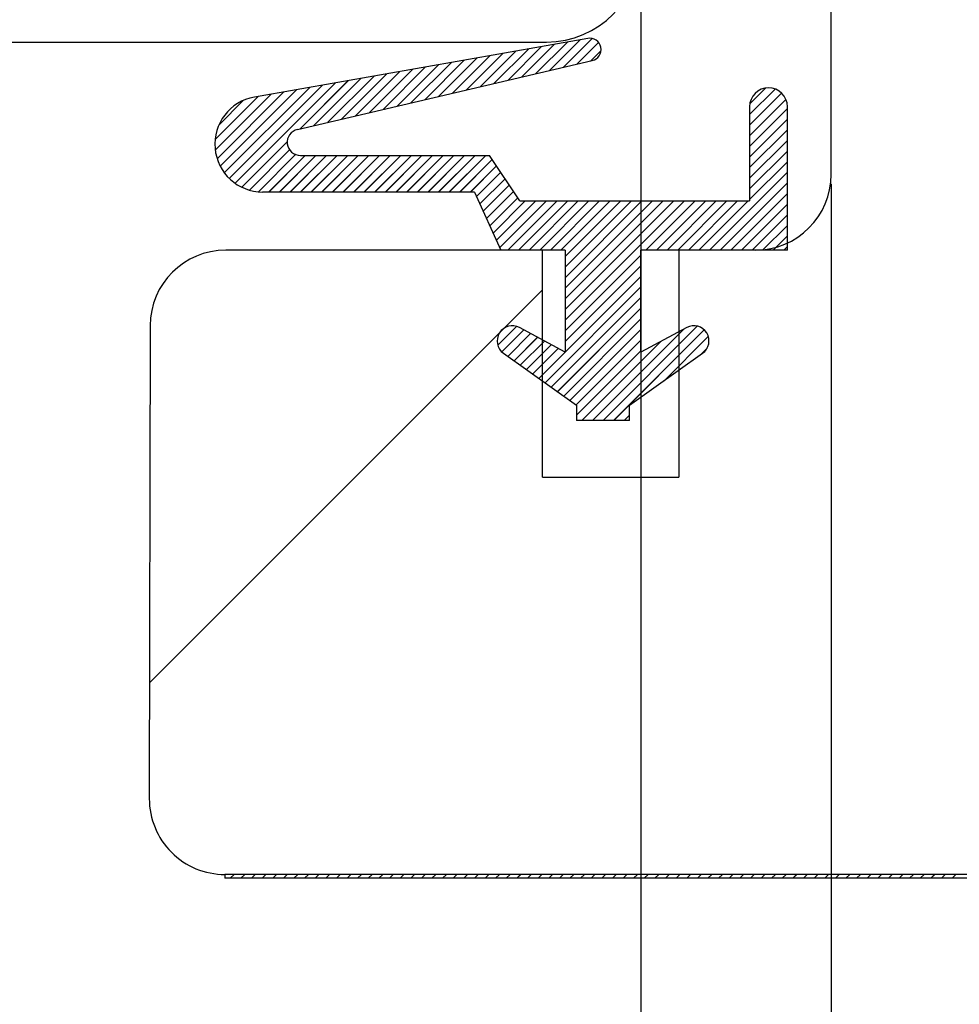
# Paper-space layout 'Feuille 1' of a CAD drawing. Extents: x 136 to 340, y -2 to 291.
# Drawn here: x 182 to 188, y 32 to 39 of the extents above; entities that cross this region are included whole.
import ezdxf

# ---------------------------------------------------------------- set-up
doc = ezdxf.new("R2010")
doc.units = 0
doc.header["$PDSIZE"] = -1
doc.linetypes.add('SLD-CONTINUE', pattern=[0])
doc.layers.get('0').update_dxf_attribs({"linetype": 'CONTINUOUS'})
doc.layers.get('Defpoints').update_dxf_attribs({"linetype": 'CONTINUOUS'})
doc.layers.add('FORMAT', color=7, linetype='SLD-CONTINUE')
doc.styles.add('SLDTEXTSTYLE0', font='TXT', dxfattribs={"width": 0.75})
doc.dimstyles.new('SLDDIMSTYLE0', dxfattribs={"dimtxt": 2.910417, "dimasz": 1.016, "dimexe": 0, "dimexo": 0.0625, "dimgap": 0.727604, "dimtad": 1, "dimlfac": 4, "dimrnd": 1e-09, "dimzin": 12, "dimdsep": 46, "dimtxsty": 'SLDTEXTSTYLE0', "dimblk1": 'DOT', "dimblk2": 'DOT', "dimsah": 1, "dimcen": 0.09, "dimadec": 0, "dimazin": 0, "dimtfac": 1, "dimtofl": 0, "dimtmove": 0, "dimatfit": 3, "dimldrblk": 'DOT', "dimfxl": 1, "dimtolj": 1, "dimtzin": 12, "dimarcsym": 0})
doc.dimstyles.new('SLDDIMSTYLE2', dxfattribs={"dimtxt": 2.910417, "dimasz": 1.016, "dimexe": 0, "dimexo": 0.0625, "dimgap": 0.727604, "dimtad": 1, "dimdec": 0, "dimlfac": 4, "dimrnd": 1e-09, "dimzin": 12, "dimdsep": 46, "dimtxsty": 'SLDTEXTSTYLE0', "dimblk1": 'DOT', "dimblk2": 'DOT', "dimsah": 1, "dimcen": 0.09, "dimadec": 0, "dimazin": 0, "dimtfac": 1, "dimtofl": 0, "dimtmove": 0, "dimatfit": 3, "dimldrblk": 'DOT', "dimfxl": 1, "dimtolj": 1, "dimtzin": 12, "dimarcsym": 0})

# ---------------------------------------------------------------- blocks, each defined once
blk = doc.blocks.new('_DOT')
at = {"color": 0, "linetype": 'ByBlock'}
blk.add_line((-0.5, 0), (-1, 0), dxfattribs=at)
at = {"color": 0, "linetype": 'ByBlock', "const_width": 0.5}
blk.add_lwpolyline([(-0.25, 0, 1), (0.25, 0, 1)], format="xyb", close=True, dxfattribs=at)
blk = doc.blocks.new('*D72')
at = {"layer": 'Defpoints', "color": 0}
for p in [(187.5251, 37.7802), (299.3605, 37.7802), (299.3605, 22.9302)]:
    blk.add_point(p, dxfattribs=at)
at = {"layer": 'FORMAT', "color": 0, "lineweight": -2}
for p, q in [((187.5251, 37.7177), (187.5251, 22.9302)), ((299.3605, 37.7177), (299.3605, 22.9302)), ((188.5411, 22.9302), (298.3445, 22.9302))]:
    blk.add_line(p, q, dxfattribs=at)
at = {"layer": 'FORMAT', "color": 0, "lineweight": -2, "xscale": 1.016, "yscale": 1.016, "zscale": 1.016, "rotation": 180}
blk.add_blockref('_DOT', (187.5251, 22.9302), dxfattribs=at)
at = {"layer": 'FORMAT', "color": 0, "lineweight": -2, "xscale": 1.016, "yscale": 1.016, "zscale": 1.016}
blk.add_blockref('_DOT', (299.3605, 22.9302), dxfattribs=at)
at = {"layer": 'FORMAT', "color": 0, "insert": (237.9561, 25.113), "char_height": 2.910417, "attachment_point": 5, "style": 'SLDTEXTSTYLE0'}
blk.add_mtext('\\A1;Cote nominale du vantail (L) : 920', dxfattribs=at)
blk = doc.blocks.new('*D73')
at = {"layer": 'Defpoints', "color": 0}
for p in [(186.2679, 39.2802), (300.6177, 39.2802), (300.6177, 17.9041)]:
    blk.add_point(p, dxfattribs=at)
at = {"layer": 'FORMAT', "color": 0, "lineweight": -2}
for p, q in [((186.2679, 39.2177), (186.2679, 17.9041)), ((300.6177, 39.2177), (300.6177, 17.9041)), ((187.2839, 17.9041), (299.6017, 17.9041))]:
    blk.add_line(p, q, dxfattribs=at)
at = {"layer": 'FORMAT', "color": 0, "lineweight": -2, "xscale": 1.016, "yscale": 1.016, "zscale": 1.016, "rotation": 180}
blk.add_blockref('_DOT', (186.2679, 17.9041), dxfattribs=at)
at = {"layer": 'FORMAT', "color": 0, "lineweight": -2, "xscale": 1.016, "yscale": 1.016, "zscale": 1.016}
blk.add_blockref('_DOT', (300.6177, 17.9041), dxfattribs=at)
at = {"layer": 'FORMAT', "color": 0, "insert": (245.0506, 20.0869), "char_height": 2.910417, "attachment_point": 5, "style": 'SLDTEXTSTYLE0'}
blk.add_mtext('\\A1;Fond de feuillure huisserie (L+10) : 930', dxfattribs=at)
blk = doc.blocks.new('*D74')
at = {"layer": 'Defpoints', "color": 0}
for p in [(172.5179, 39.2802), (314.3677, 39.2802), (172.5179, 12.4718)]:
    blk.add_point(p, dxfattribs=at)
at = {"layer": 'FORMAT', "color": 0, "lineweight": -2}
for p, q in [((172.5179, 39.2177), (172.5179, 12.4718)), ((314.3677, 39.2177), (314.3677, 12.4718)), ((313.3517, 12.4718), (173.5339, 12.4718))]:
    blk.add_line(p, q, dxfattribs=at)
at = {"layer": 'FORMAT', "color": 0, "lineweight": -2, "xscale": 1.016, "yscale": 1.016, "zscale": 1.016, "rotation": 180}
blk.add_blockref('_DOT', (172.5179, 12.4718), dxfattribs=at)
at = {"layer": 'FORMAT', "color": 0, "lineweight": -2, "xscale": 1.016, "yscale": 1.016, "zscale": 1.016}
blk.add_blockref('_DOT', (314.3677, 12.4718), dxfattribs=at)
at = {"layer": 'FORMAT', "color": 0, "insert": (245.0376, 14.6546), "char_height": 2.910417, "attachment_point": 5, "style": 'SLDTEXTSTYLE0'}
blk.add_mtext('\\A1;Hors-tout huisserie (L+120) : 1040', dxfattribs=at)
blk = doc.blocks.new('SW_HATCH_1')
at = {"color": 0, "linetype": 'SLD-CONTINUE'}
for p, q in [((-120.187, -3.3772), (-120.3978, -3.5879)), ((-120.1019, -3.3622), (-120.3063, -3.5666)), ((-120.0235, -3.3541), (-120.2148, -3.5453)), ((-119.9804, -3.381), (-120.1233, -3.524)), ((-120.5276, -3.4372), (-120.7637, -3.6733)), ((-120.4425, -3.4222), (-120.6722, -3.6519)), ((-120.3573, -3.4072), (-120.5807, -3.6306)), ((-120.2722, -3.3922), (-120.4892, -3.6093)), ((-119.9648, -3.4356), (-120.0318, -3.5026)), ((-120.9533, -3.5121), (-121.2211, -3.7799)), ((-120.8682, -3.4971), (-121.1297, -3.7586)), ((-120.783, -3.4821), (-121.0382, -3.7373)), ((-120.6979, -3.4671), (-120.9467, -3.7159)), ((-120.6127, -3.4521), (-120.8552, -3.6946)), ((-121.2939, -3.572), (-121.5871, -3.8652)), ((-121.2088, -3.557), (-121.4956, -3.8439)), ((-121.1236, -3.5421), (-121.4041, -3.8226)), ((-121.0385, -3.5271), (-121.3126, -3.8012)), ((-121.6345, -3.632), (-121.953, -3.9506)), ((-121.5493, -3.617), (-121.8616, -3.9292)), ((-121.4642, -3.602), (-121.7701, -3.9079)), ((-121.379, -3.587), (-121.6786, -3.8866)), ((-122.0602, -3.7069), (-122.5017, -4.1484)), ((-121.975, -3.6919), (-122.4811, -4.198)), ((-121.8899, -3.6769), (-122.4541, -4.2411)), ((-121.8048, -3.6619), (-122.4213, -4.2785)), ((-121.7196, -3.647), (-122.383, -4.3104)), ((-118.8138, -3.6878), (-118.9826, -3.8566)), ((-118.8777, -3.6815), (-118.9809, -3.7848)), ((-122.2305, -3.7369), (-122.5151, -4.0215)), ((-122.1453, -3.7219), (-122.5143, -4.0909)), ((-122.3263, -3.7625), (-122.4907, -3.9269)), ((-118.7708, -3.7149), (-118.9826, -3.9267)), ((-118.7423, -3.7566), (-118.9826, -3.9969)), ((-118.7326, -3.817), (-118.9826, -4.067)), ((-118.7326, -3.8872), (-118.9826, -4.1372)), ((-118.7326, -3.9573), (-118.9826, -4.2073)), ((-118.7326, -4.0275), (-118.9826, -4.2775)), ((-122.0382, -4.0357), (-122.3389, -4.3364)), ((-122.0224, -4.0901), (-122.2882, -4.3559)), ((-118.7326, -4.0977), (-118.9826, -4.3477)), ((-121.9833, -4.1211), (-122.2291, -4.367)), ((-121.9194, -4.1274), (-122.1603, -4.3682)), ((-121.8492, -4.1274), (-122.0901, -4.3682)), ((-121.7791, -4.1274), (-122.0199, -4.3682)), ((-121.7089, -4.1274), (-121.9498, -4.3682)), ((-121.6388, -4.1274), (-121.8796, -4.3682)), ((-121.5686, -4.1274), (-121.8095, -4.3682)), ((-121.4984, -4.1274), (-121.7393, -4.3682)), ((-121.4283, -4.1274), (-121.6692, -4.3682)), ((-121.3581, -4.1274), (-121.599, -4.3682)), ((-121.288, -4.1274), (-121.5288, -4.3682)), ((-121.2178, -4.1274), (-121.4587, -4.3682)), ((-121.1477, -4.1274), (-121.3885, -4.3682)), ((-121.0775, -4.1274), (-121.3184, -4.3682)), ((-121.0073, -4.1274), (-121.2482, -4.3682)), ((-120.9372, -4.1274), (-121.178, -4.3682)), ((-120.867, -4.1274), (-121.1079, -4.3682)), ((-120.7969, -4.1274), (-121.0377, -4.3682)), ((-120.7267, -4.1274), (-120.9676, -4.3682)), ((-120.6831, -4.1539), (-120.8974, -4.3682)), ((-120.655, -4.196), (-120.8273, -4.3682)), ((-118.7326, -4.1678), (-118.9826, -4.4178)), ((-120.627, -4.2381), (-120.7871, -4.3983)), ((-120.5989, -4.2802), (-120.7651, -4.4465)), ((-118.7326, -4.238), (-119.247, -4.7524)), ((-120.5708, -4.3223), (-120.7432, -4.4947)), ((-118.7326, -4.3081), (-119.1768, -4.7524)), ((-120.5428, -4.3644), (-120.7212, -4.5429)), ((-120.5147, -4.4065), (-120.6993, -4.5911)), ((-118.7326, -4.3783), (-119.1066, -4.7524)), ((-120.4654, -4.4274), (-120.6773, -4.6393)), ((-120.3953, -4.4274), (-120.6554, -4.6875)), ((-120.3251, -4.4274), (-120.6334, -4.7357)), ((-120.255, -4.4274), (-120.58, -4.7524)), ((-120.1848, -4.4274), (-120.5098, -4.7524)), ((-120.1146, -4.4274), (-120.4396, -4.7524)), ((-120.0445, -4.4274), (-120.3695, -4.7524)), ((-119.9743, -4.4274), (-120.2993, -4.7524)), ((-119.9042, -4.4274), (-120.2292, -4.7524)), ((-119.834, -4.4274), (-120.2008, -4.7941)), ((-119.7639, -4.4274), (-120.2008, -4.8643)), ((-119.6937, -4.4274), (-120.2008, -4.9345)), ((-119.6235, -4.4274), (-120.2008, -5.0046)), ((-119.5534, -4.4274), (-120.2008, -5.0748)), ((-119.4832, -4.4274), (-120.2008, -5.1449)), ((-119.4131, -4.4274), (-120.2008, -5.2151)), ((-119.3429, -4.4274), (-119.6679, -4.7524)), ((-119.2727, -4.4274), (-119.5977, -4.7524)), ((-119.2026, -4.4274), (-119.5276, -4.7524)), ((-119.1324, -4.4274), (-119.4574, -4.7524)), ((-119.0623, -4.4274), (-119.3873, -4.7524)), ((-118.9921, -4.4274), (-119.3171, -4.7524)), ((-118.7326, -4.4485), (-119.0365, -4.7524)), ((-118.7326, -4.5186), (-118.9663, -4.7524)), ((-118.7326, -4.5888), (-118.8962, -4.7524)), ((-118.7326, -4.6589), (-118.826, -4.7524)), ((-118.7326, -4.7291), (-118.7558, -4.7524)), ((-119.7008, -4.7852), (-120.2008, -5.2852)), ((-119.7008, -4.8554), (-120.2008, -5.3554)), ((-119.7008, -4.9256), (-120.2008, -5.4256)), ((-119.7008, -4.9957), (-120.3342, -5.6291)), ((-120.3508, -5.0143), (-122.9486, -7.6121)), ((-119.7008, -5.0659), (-120.2932, -5.6583)), ((-119.7008, -5.136), (-120.2522, -5.6875)), ((-120.5227, -5.2564), (-120.6468, -5.3804)), ((-120.6045, -5.268), (-120.6351, -5.2986)), ((-119.7008, -5.2062), (-120.2112, -5.7166)), ((-119.3285, -5.2549), (-119.951, -5.8774)), ((-120.4755, -5.2793), (-120.6204, -5.4242)), ((-120.4299, -5.3039), (-120.5802, -5.4542)), ((-120.3843, -5.3285), (-120.5392, -5.4833)), ((-119.7008, -5.2764), (-120.1702, -5.7458)), ((-119.4197, -5.2759), (-120.0212, -5.8774)), ((-119.2826, -5.2792), (-119.8808, -5.8774)), ((-119.2555, -5.3221), (-119.5503, -5.617)), ((-120.3387, -5.353), (-120.4982, -5.5125)), ((-120.2931, -5.3776), (-120.4572, -5.5417)), ((-119.7008, -5.3465), (-120.1292, -5.7749)), ((-119.5719, -5.3579), (-120.0913, -5.8774)), ((-119.2625, -5.3993), (-119.3074, -5.4442)), ((-120.2476, -5.4022), (-120.4162, -5.5708)), ((-120.202, -5.4267), (-120.3752, -5.6)), ((-119.7008, -5.4167), (-120.1258, -5.8417)), ((-119.7758, -5.8425), (-119.8107, -5.8774)), ((-122.3897, -8.8774), (-122.4147, -8.9024)), ((-122.3196, -8.8774), (-122.3446, -8.9024)), ((-122.2494, -8.8774), (-122.2744, -8.9024)), ((-122.1793, -8.8774), (-122.2043, -8.9024)), ((-122.1091, -8.8774), (-122.1341, -8.9024)), ((-122.0389, -8.8774), (-122.064, -8.9024)), ((-121.9688, -8.8774), (-121.9938, -8.9024)), ((-121.8986, -8.8774), (-121.9236, -8.9024)), ((-121.8285, -8.8774), (-121.8535, -8.9024)), ((-121.7583, -8.8774), (-121.7833, -8.9024)), ((-121.6882, -8.8774), (-121.7132, -8.9024)), ((-121.618, -8.8774), (-121.643, -8.9024)), ((-121.5478, -8.8774), (-121.5728, -8.9024)), ((-121.4777, -8.8774), (-121.5027, -8.9024)), ((-121.4075, -8.8774), (-121.4325, -8.9024)), ((-121.3374, -8.8774), (-121.3624, -8.9024)), ((-121.2672, -8.8774), (-121.2922, -8.9024)), ((-121.1971, -8.8774), (-121.222, -8.9024)), ((-121.1269, -8.8774), (-121.1519, -8.9024)), ((-121.0567, -8.8774), (-121.0817, -8.9024)), ((-120.9866, -8.8774), (-121.0116, -8.9024)), ((-120.9164, -8.8774), (-120.9414, -8.9024)), ((-120.8463, -8.8774), (-120.8713, -8.9024)), ((-120.7761, -8.8774), (-120.8011, -8.9024)), ((-120.7059, -8.8774), (-120.7309, -8.9024)), ((-120.6358, -8.8774), (-120.6608, -8.9024)), ((-120.5656, -8.8774), (-120.5906, -8.9024)), ((-120.4955, -8.8774), (-120.5205, -8.9024)), ((-120.4253, -8.8774), (-120.4503, -8.9024)), ((-120.3552, -8.8774), (-120.3801, -8.9024)), ((-120.285, -8.8774), (-120.31, -8.9024)), ((-120.2148, -8.8774), (-120.2398, -8.9024)), ((-120.1447, -8.8774), (-120.1697, -8.9024)), ((-120.0745, -8.8774), (-120.0995, -8.9024)), ((-120.0044, -8.8774), (-120.0294, -8.9024)), ((-119.9342, -8.8774), (-119.9592, -8.9024)), ((-119.864, -8.8774), (-119.889, -8.9024)), ((-119.7939, -8.8774), (-119.8189, -8.9024)), ((-119.7237, -8.8774), (-119.7487, -8.9024)), ((-119.6536, -8.8774), (-119.6786, -8.9024)), ((-119.5834, -8.8774), (-119.6084, -8.9024)), ((-119.5133, -8.8774), (-119.5383, -8.9024)), ((-119.4431, -8.8774), (-119.4681, -8.9024)), ((-119.3729, -8.8774), (-119.3979, -8.9024)), ((-119.3028, -8.8774), (-119.3278, -8.9024)), ((-119.2326, -8.8774), (-119.2576, -8.9024)), ((-119.1625, -8.8774), (-119.1875, -8.9024)), ((-119.0923, -8.8774), (-119.1173, -8.9024)), ((-119.0221, -8.8774), (-119.0471, -8.9024)), ((-118.952, -8.8774), (-118.977, -8.9024)), ((-118.8818, -8.8774), (-118.9068, -8.9024)), ((-118.8117, -8.8774), (-118.8367, -8.9024)), ((-118.7415, -8.8774), (-118.7665, -8.9024)), ((-118.6714, -8.8774), (-118.6964, -8.9024)), ((-118.6012, -8.8774), (-118.6262, -8.9024)), ((-118.531, -8.8774), (-118.556, -8.9024)), ((-118.4609, -8.8774), (-118.4859, -8.9024)), ((-118.3907, -8.8774), (-118.4157, -8.9024)), ((-118.3206, -8.8774), (-118.3456, -8.9024)), ((-118.2504, -8.8774), (-118.2754, -8.9024)), ((-118.1802, -8.8774), (-118.2052, -8.9024)), ((-118.1101, -8.8774), (-118.1351, -8.9024)), ((-118.0399, -8.8774), (-118.0649, -8.9024)), ((-117.9698, -8.8774), (-117.9948, -8.9024)), ((-117.8996, -8.8774), (-117.9246, -8.9024)), ((-117.8295, -8.8774), (-117.8545, -8.9024)), ((-117.7593, -8.8774), (-117.7843, -8.9024)), ((-117.6891, -8.8774), (-117.7141, -8.9024)), ((-117.619, -8.8774), (-117.644, -8.9024))]:
    blk.add_line(p, q, dxfattribs=at)

psp = doc.layouts.new('Feuille 1')

# ---------------------------------------------------------------- linework, layer by layer
at = {"color": 7, "linetype": 'SLD-CONTINUE'}
for p, q in [((187.52509, 37.78017), (187.52509, 45.65517)), ((173.14289, 38.65517), (185.64289, 38.65517)), ((185.91634, 38.67903), (183.71314, 38.29126)), ((185.78165, 38.65533), (185.57092, 38.44459)), ((185.78165, 38.65533), (185.57092, 38.44459)), ((185.78165, 38.65533), (185.57092, 38.44459)), ((185.86679, 38.67031), (185.6624, 38.46592)), ((185.86679, 38.67031), (185.6624, 38.46592)), ((185.86679, 38.67031), (185.6624, 38.46592)), ((185.94513, 38.67849), (185.75389, 38.48725)), ((185.94513, 38.67849), (185.75389, 38.48725)), ((185.94513, 38.67849), (185.75389, 38.48725)), ((185.98831, 38.65151), (185.84538, 38.50858)), ((185.98831, 38.65151), (185.84538, 38.50858)), ((185.98831, 38.65151), (185.84538, 38.50858)), ((185.35593, 38.5804), (185.11347, 38.33795)), ((185.35593, 38.5804), (185.11347, 38.33795)), ((185.35593, 38.5804), (185.11347, 38.33795)), ((185.44107, 38.59538), (185.20497, 38.35928)), ((185.44107, 38.59538), (185.20497, 38.35928)), ((185.44107, 38.59538), (185.20497, 38.35928)), ((185.52622, 38.61037), (185.29645, 38.38061)), ((185.52622, 38.61037), (185.29645, 38.38061)), ((185.52622, 38.61037), (185.29645, 38.38061)), ((185.61137, 38.62536), (185.38794, 38.40194)), ((185.61137, 38.62536), (185.38794, 38.40194)), ((185.61137, 38.62536), (185.38794, 38.40194)), ((185.6965, 38.64034), (185.47943, 38.42326)), ((185.6965, 38.64034), (185.47943, 38.42326)), ((185.6965, 38.64034), (185.47943, 38.42326)), ((186.00388, 38.59693), (185.93687, 38.52991)), ((186.00388, 38.59693), (185.93687, 38.52991)), ((186.00388, 38.59693), (185.93687, 38.52991)), ((183.99802, 38.07788), (185.94637, 38.53213)), ((185.01535, 38.52045), (184.74752, 38.25263)), ((185.01535, 38.52045), (184.74752, 38.25263)), ((185.01535, 38.52045), (184.74752, 38.25263)), ((185.10049, 38.53544), (184.83902, 38.27396)), ((185.10049, 38.53544), (184.83902, 38.27396)), ((185.10049, 38.53544), (184.83902, 38.27396)), ((185.18564, 38.55043), (184.9305, 38.29529)), ((185.18564, 38.55043), (184.9305, 38.29529)), ((185.18564, 38.55043), (184.9305, 38.29529)), ((185.27078, 38.56541), (185.02199, 38.31662)), ((185.27078, 38.56541), (185.02199, 38.31662)), ((185.27078, 38.56541), (185.02199, 38.31662)), ((184.67478, 38.46051), (184.38157, 38.16731)), ((184.67478, 38.46051), (184.38157, 38.16731)), ((184.67478, 38.46051), (184.38157, 38.16731)), ((184.75992, 38.4755), (184.47306, 38.18864)), ((184.75992, 38.4755), (184.47306, 38.18864)), ((184.75992, 38.4755), (184.47306, 38.18864)), ((184.84507, 38.49048), (184.56455, 38.20997)), ((184.84507, 38.49048), (184.56455, 38.20997)), ((184.84507, 38.49048), (184.56455, 38.20997)), ((184.93021, 38.50547), (184.65604, 38.2313)), ((184.93021, 38.50547), (184.65604, 38.2313)), ((184.93021, 38.50547), (184.65604, 38.2313)), ((184.24906, 38.38558), (183.58565, 37.72218)), ((184.24906, 38.38558), (183.58565, 37.72218)), ((184.24906, 38.38558), (183.58565, 37.72218)), ((184.3342, 38.40057), (184.01562, 38.08199)), ((184.3342, 38.40057), (184.01562, 38.08199)), ((184.3342, 38.40057), (184.01562, 38.08199)), ((184.41934, 38.41555), (184.10711, 38.10332)), ((184.41934, 38.41555), (184.10711, 38.10332)), ((184.41934, 38.41555), (184.10711, 38.10332)), ((184.50448, 38.43054), (184.19859, 38.12465)), ((184.50448, 38.43054), (184.19859, 38.12465)), ((184.50448, 38.43054), (184.19859, 38.12465)), ((184.58963, 38.44552), (184.29009, 38.14598)), ((184.58963, 38.44552), (184.29009, 38.14598)), ((184.58963, 38.44552), (184.29009, 38.14598)), ((183.90848, 38.32564), (183.46698, 37.88414)), ((183.90848, 38.32564), (183.46698, 37.88414)), ((183.90848, 38.32564), (183.46698, 37.88414)), ((183.99362, 38.34062), (183.48758, 37.83458)), ((183.99362, 38.34062), (183.48758, 37.83458)), ((183.99362, 38.34062), (183.48758, 37.83458)), ((184.07877, 38.35561), (183.5146, 37.79144)), ((184.07877, 38.35561), (183.5146, 37.79144)), ((184.07877, 38.35561), (183.5146, 37.79144)), ((184.16391, 38.37059), (183.54735, 37.75404)), ((184.16391, 38.37059), (183.54735, 37.75404)), ((184.16391, 38.37059), (183.54735, 37.75404)), ((187.15488, 38.34476), (186.98611, 38.17599)), ((187.15488, 38.34476), (186.98611, 38.17599)), ((187.15488, 38.34476), (186.98611, 38.17599)), ((187.09101, 38.35104), (186.98774, 38.24778)), ((187.09101, 38.35104), (186.98774, 38.24778)), ((187.09101, 38.35104), (186.98774, 38.24778)), ((183.73818, 38.29566), (183.45353, 38.01101)), ((183.73818, 38.29566), (183.45353, 38.01101)), ((183.73818, 38.29566), (183.45353, 38.01101)), ((183.82333, 38.31065), (183.45438, 37.94169)), ((183.82333, 38.31065), (183.45438, 37.94169)), ((183.82333, 38.31065), (183.45438, 37.94169)), ((183.64241, 38.27004), (183.47802, 38.10565)), ((183.64241, 38.27004), (183.47802, 38.10565)), ((183.64241, 38.27004), (183.47802, 38.10565)), ((187.19791, 38.31763), (186.98611, 38.10583)), ((187.19791, 38.31763), (186.98611, 38.10583)), ((187.19791, 38.31763), (186.98611, 38.10583)), ((187.22641, 38.27597), (186.98611, 38.03568)), ((187.22641, 38.27597), (186.98611, 38.03568)), ((187.22641, 38.27597), (186.98611, 38.03568)), ((186.98611, 38.22767), (186.98611, 37.60517)), ((187.23611, 38.21552), (186.98611, 37.96552)), ((187.23611, 38.21552), (186.98611, 37.96552)), ((187.23611, 38.21552), (186.98611, 37.96552)), ((187.23611, 37.28017), (187.23611, 38.22767)), ((187.23611, 38.14536), (186.98611, 37.89536)), ((187.23611, 38.14536), (186.98611, 37.89536)), ((187.23611, 38.14536), (186.98611, 37.89536)), ((187.23611, 38.0752), (186.98611, 37.8252)), ((187.23611, 38.0752), (186.98611, 37.8252)), ((187.23611, 38.0752), (186.98611, 37.8252)), ((183.93049, 37.99686), (183.62974, 37.69611)), ((183.93049, 37.99686), (183.62974, 37.69611)), ((183.93049, 37.99686), (183.62974, 37.69611)), ((187.23611, 38.00504), (186.98611, 37.75504)), ((187.23611, 38.00504), (186.98611, 37.75504)), ((187.23611, 38.00504), (186.98611, 37.75504)), ((183.94623, 37.94245), (183.68044, 37.67665)), ((183.94623, 37.94245), (183.68044, 37.67665)), ((183.94623, 37.94245), (183.68044, 37.67665)), ((187.23611, 37.93488), (186.98611, 37.68488)), ((187.23611, 37.93488), (186.98611, 37.68488)), ((187.23611, 37.93488), (186.98611, 37.68488)), ((183.98538, 37.91143), (183.73953, 37.66558)), ((183.98538, 37.91143), (183.73953, 37.66558)), ((183.98538, 37.91143), (183.73953, 37.66558)), ((184.04928, 37.90517), (183.80841, 37.6643)), ((184.04928, 37.90517), (183.80841, 37.6643)), ((184.04928, 37.90517), (183.80841, 37.6643)), ((184.11944, 37.90517), (183.87857, 37.6643)), ((184.11944, 37.90517), (183.87857, 37.6643)), ((184.11944, 37.90517), (183.87857, 37.6643)), ((184.18959, 37.90517), (183.94872, 37.6643)), ((184.18959, 37.90517), (183.94872, 37.6643)), ((184.18959, 37.90517), (183.94872, 37.6643)), ((184.01789, 37.90517), (185.26789, 37.90517)), ((184.25975, 37.90517), (184.01889, 37.6643)), ((184.25975, 37.90517), (184.01889, 37.6643)), ((184.25975, 37.90517), (184.01889, 37.6643)), ((184.32991, 37.90517), (184.08904, 37.6643)), ((184.32991, 37.90517), (184.08904, 37.6643)), ((184.32991, 37.90517), (184.08904, 37.6643)), ((184.40006, 37.90517), (184.1592, 37.6643)), ((184.40006, 37.90517), (184.1592, 37.6643)), ((184.40006, 37.90517), (184.1592, 37.6643)), ((184.47023, 37.90517), (184.22936, 37.6643)), ((184.47023, 37.90517), (184.22936, 37.6643)), ((184.47023, 37.90517), (184.22936, 37.6643)), ((184.54038, 37.90517), (184.29952, 37.6643)), ((184.54038, 37.90517), (184.29952, 37.6643)), ((184.54038, 37.90517), (184.29952, 37.6643)), ((184.61054, 37.90517), (184.36967, 37.6643)), ((184.61054, 37.90517), (184.36967, 37.6643)), ((184.61054, 37.90517), (184.36967, 37.6643)), ((184.6807, 37.90517), (184.43984, 37.6643)), ((184.6807, 37.90517), (184.43984, 37.6643)), ((184.6807, 37.90517), (184.43984, 37.6643)), ((184.75086, 37.90517), (184.50999, 37.6643)), ((184.75086, 37.90517), (184.50999, 37.6643)), ((184.75086, 37.90517), (184.50999, 37.6643)), ((184.82102, 37.90517), (184.58015, 37.6643)), ((184.82102, 37.90517), (184.58015, 37.6643)), ((184.82102, 37.90517), (184.58015, 37.6643)), ((184.89118, 37.90517), (184.65031, 37.6643)), ((184.89118, 37.90517), (184.65031, 37.6643)), ((184.89118, 37.90517), (184.65031, 37.6643)), ((184.96133, 37.90517), (184.72047, 37.6643)), ((184.96133, 37.90517), (184.72047, 37.6643)), ((184.96133, 37.90517), (184.72047, 37.6643)), ((185.03149, 37.90517), (184.79062, 37.6643)), ((185.03149, 37.90517), (184.79062, 37.6643)), ((185.03149, 37.90517), (184.79062, 37.6643)), ((185.10165, 37.90517), (184.86079, 37.6643)), ((185.10165, 37.90517), (184.86079, 37.6643)), ((185.10165, 37.90517), (184.86079, 37.6643)), ((185.17181, 37.90517), (184.93094, 37.6643)), ((185.17181, 37.90517), (184.93094, 37.6643)), ((185.17181, 37.90517), (184.93094, 37.6643)), ((185.24197, 37.90517), (185.0011, 37.6643)), ((185.24197, 37.90517), (185.0011, 37.6643)), ((185.24197, 37.90517), (185.0011, 37.6643)), ((185.28558, 37.87863), (185.07126, 37.6643)), ((185.28558, 37.87863), (185.07126, 37.6643)), ((185.28558, 37.87863), (185.07126, 37.6643)), ((185.46789, 37.60517), (185.26789, 37.90517)), ((187.23611, 37.86473), (186.98611, 37.61473)), ((187.23611, 37.86473), (186.98611, 37.61473)), ((187.23611, 37.86473), (186.98611, 37.61473)), ((185.31365, 37.83653), (185.14142, 37.6643)), ((185.31365, 37.83653), (185.14142, 37.6643)), ((185.31365, 37.83653), (185.14142, 37.6643)), ((185.34171, 37.79444), (185.18156, 37.63429)), ((185.34171, 37.79444), (185.18156, 37.63429)), ((185.34171, 37.79444), (185.18156, 37.63429)), ((185.36977, 37.75234), (185.20352, 37.58609)), ((185.36977, 37.75234), (185.20352, 37.58609)), ((185.36977, 37.75234), (185.20352, 37.58609)), ((187.23611, 37.79457), (186.72172, 37.28017)), ((187.23611, 37.79457), (186.72172, 37.28017)), ((187.23611, 37.79457), (186.72172, 37.28017)), ((185.39784, 37.71025), (185.22548, 37.53789)), ((185.39784, 37.71025), (185.22548, 37.53789)), ((185.39784, 37.71025), (185.22548, 37.53789)), ((185.4259, 37.66815), (185.24743, 37.48969)), ((185.4259, 37.66815), (185.24743, 37.48969)), ((185.4259, 37.66815), (185.24743, 37.48969)), ((187.23611, 37.72441), (186.79187, 37.28017)), ((187.23611, 37.72441), (186.79187, 37.28017)), ((187.23611, 37.72441), (186.79187, 37.28017)), ((185.16789, 37.6643), (183.76789, 37.6643)), ((185.16789, 37.6643), (185.34289, 37.28017)), ((185.45396, 37.62606), (185.2694, 37.44149)), ((185.45396, 37.62606), (185.2694, 37.44149)), ((185.45396, 37.62606), (185.2694, 37.44149)), ((185.50323, 37.60517), (185.29136, 37.39329)), ((185.50323, 37.60517), (185.29136, 37.39329)), ((185.50323, 37.60517), (185.29136, 37.39329)), ((185.57339, 37.60517), (185.31331, 37.34509)), ((185.57339, 37.60517), (185.31331, 37.34509)), ((185.57339, 37.60517), (185.31331, 37.34509)), ((185.64355, 37.60517), (185.33527, 37.29689)), ((185.64355, 37.60517), (185.33527, 37.29689)), ((185.64355, 37.60517), (185.33527, 37.29689)), ((185.71371, 37.60517), (185.3887, 37.28017)), ((185.71371, 37.60517), (185.3887, 37.28017)), ((185.71371, 37.60517), (185.3887, 37.28017)), ((185.78387, 37.60517), (185.45887, 37.28017)), ((185.78387, 37.60517), (185.45887, 37.28017)), ((185.78387, 37.60517), (185.45887, 37.28017)), ((185.46789, 37.60517), (186.98611, 37.60517)), ((185.85402, 37.60517), (185.52902, 37.28017)), ((185.85402, 37.60517), (185.52902, 37.28017)), ((185.85402, 37.60517), (185.52902, 37.28017)), ((185.92419, 37.60517), (185.59918, 37.28017)), ((185.92419, 37.60517), (185.59918, 37.28017)), ((185.92419, 37.60517), (185.59918, 37.28017)), ((185.99434, 37.60517), (185.66934, 37.28017)), ((185.99434, 37.60517), (185.66934, 37.28017)), ((185.99434, 37.60517), (185.66934, 37.28017)), ((186.0645, 37.60517), (185.7395, 37.28017)), ((186.0645, 37.60517), (185.7395, 37.28017)), ((186.0645, 37.60517), (185.7395, 37.28017)), ((186.13466, 37.60517), (185.76789, 37.2384)), ((186.20482, 37.60517), (185.76789, 37.16824)), ((186.27497, 37.60517), (185.76789, 37.09809)), ((186.34514, 37.60517), (185.76789, 37.02793)), ((186.41529, 37.60517), (185.76789, 36.95777)), ((186.48544, 37.60517), (185.76789, 36.88761)), ((186.55561, 37.60517), (185.76789, 36.81745)), ((186.13466, 37.60517), (185.76789, 37.2384)), ((186.20482, 37.60517), (185.76789, 37.16824)), ((186.27497, 37.60517), (185.76789, 37.09809)), ((186.34514, 37.60517), (185.76789, 37.02793)), ((186.41529, 37.60517), (185.76789, 36.95777)), ((186.48544, 37.60517), (185.76789, 36.88761)), ((186.55561, 37.60517), (185.76789, 36.81745)), ((186.13466, 37.60517), (185.76789, 37.2384)), ((186.20482, 37.60517), (185.76789, 37.16824)), ((186.27497, 37.60517), (185.76789, 37.09809)), ((186.34514, 37.60517), (185.76789, 37.02793)), ((186.41529, 37.60517), (185.76789, 36.95777)), ((186.48544, 37.60517), (185.76789, 36.88761)), ((186.55561, 37.60517), (185.76789, 36.81745)), ((186.62576, 37.60517), (186.30077, 37.28017)), ((186.62576, 37.60517), (186.30077, 37.28017)), ((186.62576, 37.60517), (186.30077, 37.28017)), ((186.69592, 37.60517), (186.37092, 37.28017)), ((186.69592, 37.60517), (186.37092, 37.28017)), ((186.69592, 37.60517), (186.37092, 37.28017)), ((186.76608, 37.60517), (186.44108, 37.28017)), ((186.76608, 37.60517), (186.44108, 37.28017)), ((186.76608, 37.60517), (186.44108, 37.28017)), ((186.83624, 37.60517), (186.51124, 37.28017)), ((186.83624, 37.60517), (186.51124, 37.28017)), ((186.83624, 37.60517), (186.51124, 37.28017)), ((186.9064, 37.60517), (186.5814, 37.28017)), ((186.9064, 37.60517), (186.5814, 37.28017)), ((186.9064, 37.60517), (186.5814, 37.28017)), ((186.97656, 37.60517), (186.65156, 37.28017)), ((186.97656, 37.60517), (186.65156, 37.28017)), ((186.97656, 37.60517), (186.65156, 37.28017)), ((187.23611, 37.65425), (186.86203, 37.28017)), ((187.23611, 37.65425), (186.86203, 37.28017)), ((187.23611, 37.65425), (186.86203, 37.28017)), ((187.23611, 37.58409), (186.93219, 37.28017)), ((187.23611, 37.58409), (186.93219, 37.28017)), ((187.23611, 37.58409), (186.93219, 37.28017)), ((187.23611, 37.51393), (187.00234, 37.28017)), ((187.23611, 37.51393), (187.00234, 37.28017)), ((187.23611, 37.51393), (187.00234, 37.28017)), ((187.23611, 37.44378), (187.07251, 37.28017)), ((187.23611, 37.44378), (187.07251, 37.28017)), ((187.23611, 37.44378), (187.07251, 37.28017)), ((187.23611, 37.37362), (187.14266, 37.28017)), ((187.23611, 37.37362), (187.14266, 37.28017)), ((187.23611, 37.37362), (187.14266, 37.28017)), ((185.61789, 37.28017), (183.52422, 37.28017)), ((185.76789, 37.28017), (185.34289, 37.28017)), ((185.61789, 35.78017), (185.61789, 37.28017)), ((185.76789, 37.28017), (185.76789, 36.60517)), ((186.26789, 36.60517), (186.26789, 37.28017)), ((187.23611, 37.28017), (186.26789, 37.28017)), ((187.02509, 37.28017), (186.51789, 37.28017)), ((186.51789, 37.28017), (186.51789, 35.78017)), ((187.23611, 37.30346), (187.21282, 37.28017)), ((187.23611, 37.30346), (187.21282, 37.28017)), ((187.23611, 37.30346), (187.21282, 37.28017)), ((186.26789, 37.24729), (185.76789, 36.74729)), ((186.26789, 37.24729), (185.76789, 36.74729)), ((186.26789, 37.24729), (185.76789, 36.74729)), ((186.26789, 37.17714), (185.76789, 36.67714)), ((186.26789, 37.17714), (185.76789, 36.67714)), ((186.26789, 37.17714), (185.76789, 36.67714)), ((186.26789, 37.10698), (185.76789, 36.60698)), ((186.26789, 37.10698), (185.76789, 36.60698)), ((186.26789, 37.10698), (185.76789, 36.60698)), ((185.61789, 37.01824), (183.0201, 34.42045)), ((185.61789, 37.01824), (183.0201, 34.42045)), ((185.61789, 37.01824), (183.0201, 34.42045)), ((186.26789, 37.03682), (185.63448, 36.40341)), ((186.26789, 37.03682), (185.63448, 36.40341)), ((186.26789, 37.03682), (185.63448, 36.40341)), ((186.26789, 36.96666), (185.67547, 36.37425)), ((186.26789, 36.96666), (185.67547, 36.37425)), ((186.26789, 36.96666), (185.67547, 36.37425)), ((186.26789, 36.8965), (185.71647, 36.34509)), ((186.26789, 36.8965), (185.71647, 36.34509)), ((186.26789, 36.8965), (185.71647, 36.34509)), ((186.26789, 36.82634), (185.75747, 36.31593)), ((186.26789, 36.82634), (185.75747, 36.31593)), ((186.26789, 36.82634), (185.75747, 36.31593)), ((183.02422, 36.78104), (183.01876, 33.65604)), ((185.44595, 36.77615), (185.32191, 36.6521)), ((185.44595, 36.77615), (185.32191, 36.6521)), ((185.44595, 36.77615), (185.32191, 36.6521)), ((185.36415, 36.7645), (185.33356, 36.73391)), ((185.36415, 36.7645), (185.33356, 36.73391)), ((185.36415, 36.7645), (185.33356, 36.73391)), ((185.76789, 36.60517), (185.46533, 36.7682)), ((186.64016, 36.77766), (186.01766, 36.15517)), ((186.64016, 36.77766), (186.01766, 36.15517)), ((186.64016, 36.77766), (186.01766, 36.15517)), ((186.57046, 36.7682), (186.26789, 36.60517)), ((185.49316, 36.7532), (185.34831, 36.60835)), ((185.49316, 36.7532), (185.34831, 36.60835)), ((185.49316, 36.7532), (185.34831, 36.60835)), ((185.53876, 36.72864), (185.38849, 36.57837)), ((185.53876, 36.72864), (185.38849, 36.57837)), ((185.53876, 36.72864), (185.38849, 36.57837)), ((185.58435, 36.70407), (185.42949, 36.54921)), ((185.58435, 36.70407), (185.42949, 36.54921)), ((185.58435, 36.70407), (185.42949, 36.54921)), ((186.26789, 36.75619), (185.79846, 36.28677)), ((186.26789, 36.75619), (185.79846, 36.28677)), ((186.26789, 36.75619), (185.79846, 36.28677)), ((186.54895, 36.75662), (185.94751, 36.15517)), ((186.54895, 36.75662), (185.94751, 36.15517)), ((186.54895, 36.75662), (185.94751, 36.15517)), ((186.68602, 36.75337), (186.08782, 36.15517)), ((186.68602, 36.75337), (186.08782, 36.15517)), ((186.68602, 36.75337), (186.08782, 36.15517)), ((186.71321, 36.7104), (186.41832, 36.41551)), ((186.71321, 36.7104), (186.41832, 36.41551)), ((186.71321, 36.7104), (186.41832, 36.41551)), ((185.62994, 36.6795), (185.47048, 36.52005)), ((185.62994, 36.6795), (185.47048, 36.52005)), ((185.62994, 36.6795), (185.47048, 36.52005)), ((185.67553, 36.65494), (185.51148, 36.49089)), ((185.67553, 36.65494), (185.51148, 36.49089)), ((185.67553, 36.65494), (185.51148, 36.49089)), ((185.72112, 36.63037), (185.55248, 36.46173)), ((185.72112, 36.63037), (185.55248, 36.46173)), ((185.72112, 36.63037), (185.55248, 36.46173)), ((186.26789, 36.68603), (185.83946, 36.2576)), ((186.26789, 36.68603), (185.83946, 36.2576)), ((186.26789, 36.68603), (185.83946, 36.2576)), ((186.39682, 36.67464), (185.87735, 36.15517)), ((186.39682, 36.67464), (185.87735, 36.15517)), ((186.39682, 36.67464), (185.87735, 36.15517)), ((186.70618, 36.63321), (186.6613, 36.58833)), ((186.70618, 36.63321), (186.6613, 36.58833)), ((186.70618, 36.63321), (186.6613, 36.58833)), ((185.35993, 36.59868), (185.84289, 36.25517)), ((185.76672, 36.6058), (185.59348, 36.43257)), ((185.76672, 36.6058), (185.59348, 36.43257)), ((185.76672, 36.6058), (185.59348, 36.43257)), ((186.26789, 36.61587), (185.84289, 36.19087)), ((186.26789, 36.61587), (185.84289, 36.19087)), ((186.26789, 36.61587), (185.84289, 36.19087)), ((186.19289, 36.25517), (186.67585, 36.59868)), ((185.84289, 36.25517), (185.84289, 36.15517)), ((186.19289, 36.15517), (186.19289, 36.25517)), ((186.19289, 36.19008), (186.15798, 36.15517)), ((186.19289, 36.19008), (186.15798, 36.15517)), ((186.19289, 36.19008), (186.15798, 36.15517)), ((186.19289, 36.15517), (185.84289, 36.15517)), ((185.61789, 35.78017), (186.51789, 35.78017)), ((246.78902, 33.15517), (183.51877, 33.15517)), ((183.51877, 33.15517), (183.51877, 33.13017)), ((194.51789, 33.15517), (183.51877, 33.15517)), ((246.76402, 33.13017), (183.51877, 33.13017)), ((183.57893, 33.15517), (183.55393, 33.13017)), ((183.57893, 33.15517), (183.55393, 33.13017)), ((183.57893, 33.15517), (183.55393, 33.13017)), ((183.64909, 33.15517), (183.62409, 33.13017)), ((183.64909, 33.15517), (183.62409, 33.13017)), ((183.64909, 33.15517), (183.62409, 33.13017)), ((183.71925, 33.15517), (183.69425, 33.13017)), ((183.71925, 33.15517), (183.69425, 33.13017)), ((183.71925, 33.15517), (183.69425, 33.13017)), ((183.78941, 33.15517), (183.7644, 33.13017)), ((183.78941, 33.15517), (183.7644, 33.13017)), ((183.78941, 33.15517), (183.7644, 33.13017)), ((183.85956, 33.15517), (183.83457, 33.13017)), ((183.85956, 33.15517), (183.83457, 33.13017)), ((183.85956, 33.15517), (183.83457, 33.13017)), ((183.92972, 33.15517), (183.90472, 33.13017)), ((183.92972, 33.15517), (183.90472, 33.13017)), ((183.92972, 33.15517), (183.90472, 33.13017)), ((183.99988, 33.15517), (183.97488, 33.13017)), ((183.99988, 33.15517), (183.97488, 33.13017)), ((183.99988, 33.15517), (183.97488, 33.13017)), ((184.07004, 33.15517), (184.04504, 33.13017)), ((184.07004, 33.15517), (184.04504, 33.13017)), ((184.07004, 33.15517), (184.04504, 33.13017)), ((184.1402, 33.15517), (184.1152, 33.13017)), ((184.1402, 33.15517), (184.1152, 33.13017)), ((184.1402, 33.15517), (184.1152, 33.13017)), ((184.21035, 33.15517), (184.18535, 33.13017)), ((184.21035, 33.15517), (184.18535, 33.13017)), ((184.21035, 33.15517), (184.18535, 33.13017)), ((184.28051, 33.15517), (184.25552, 33.13017)), ((184.28051, 33.15517), (184.25552, 33.13017)), ((184.28051, 33.15517), (184.25552, 33.13017)), ((184.35067, 33.15517), (184.32567, 33.13017)), ((184.35067, 33.15517), (184.32567, 33.13017)), ((184.35067, 33.15517), (184.32567, 33.13017)), ((184.42083, 33.15517), (184.39583, 33.13017)), ((184.42083, 33.15517), (184.39583, 33.13017)), ((184.42083, 33.15517), (184.39583, 33.13017)), ((184.49098, 33.15517), (184.46599, 33.13017)), ((184.49098, 33.15517), (184.46599, 33.13017)), ((184.49098, 33.15517), (184.46599, 33.13017)), ((184.56115, 33.15517), (184.53614, 33.13017)), ((184.56115, 33.15517), (184.53614, 33.13017)), ((184.56115, 33.15517), (184.53614, 33.13017)), ((184.6313, 33.15517), (184.6063, 33.13017)), ((184.6313, 33.15517), (184.6063, 33.13017)), ((184.6313, 33.15517), (184.6063, 33.13017)), ((184.70146, 33.15517), (184.67646, 33.13017)), ((184.70146, 33.15517), (184.67646, 33.13017)), ((184.70146, 33.15517), (184.67646, 33.13017)), ((184.77162, 33.15517), (184.74662, 33.13017)), ((184.77162, 33.15517), (184.74662, 33.13017)), ((184.77162, 33.15517), (184.74662, 33.13017)), ((184.84178, 33.15517), (184.81678, 33.13017)), ((184.84178, 33.15517), (184.81678, 33.13017)), ((184.84178, 33.15517), (184.81678, 33.13017)), ((184.91193, 33.15517), (184.88694, 33.13017)), ((184.91193, 33.15517), (184.88694, 33.13017)), ((184.91193, 33.15517), (184.88694, 33.13017)), ((184.9821, 33.15517), (184.95709, 33.13017)), ((184.9821, 33.15517), (184.95709, 33.13017)), ((184.9821, 33.15517), (184.95709, 33.13017)), ((185.05225, 33.15517), (185.02725, 33.13017)), ((185.05225, 33.15517), (185.02725, 33.13017)), ((185.05225, 33.15517), (185.02725, 33.13017)), ((185.12241, 33.15517), (185.09741, 33.13017)), ((185.12241, 33.15517), (185.09741, 33.13017)), ((185.12241, 33.15517), (185.09741, 33.13017)), ((185.19257, 33.15517), (185.16757, 33.13017)), ((185.19257, 33.15517), (185.16757, 33.13017)), ((185.19257, 33.15517), (185.16757, 33.13017)), ((185.26273, 33.15517), (185.23773, 33.13017)), ((185.26273, 33.15517), (185.23773, 33.13017)), ((185.26273, 33.15517), (185.23773, 33.13017)), ((185.33288, 33.15517), (185.30789, 33.13017)), ((185.33288, 33.15517), (185.30789, 33.13017)), ((185.33288, 33.15517), (185.30789, 33.13017)), ((185.40305, 33.15517), (185.37804, 33.13017)), ((185.40305, 33.15517), (185.37804, 33.13017)), ((185.40305, 33.15517), (185.37804, 33.13017)), ((185.4732, 33.15517), (185.4482, 33.13017)), ((185.4732, 33.15517), (185.4482, 33.13017)), ((185.4732, 33.15517), (185.4482, 33.13017)), ((185.54336, 33.15517), (185.51836, 33.13017)), ((185.54336, 33.15517), (185.51836, 33.13017)), ((185.54336, 33.15517), (185.51836, 33.13017)), ((185.61352, 33.15517), (185.58852, 33.13017)), ((185.61352, 33.15517), (185.58852, 33.13017)), ((185.61352, 33.15517), (185.58852, 33.13017)), ((185.68368, 33.15517), (185.65868, 33.13017)), ((185.68368, 33.15517), (185.65868, 33.13017)), ((185.68368, 33.15517), (185.65868, 33.13017)), ((185.75384, 33.15517), (185.72884, 33.13017)), ((185.75384, 33.15517), (185.72884, 33.13017)), ((185.75384, 33.15517), (185.72884, 33.13017)), ((185.824, 33.15517), (185.79899, 33.13017)), ((185.824, 33.15517), (185.79899, 33.13017)), ((185.824, 33.15517), (185.79899, 33.13017)), ((185.89415, 33.15517), (185.86916, 33.13017)), ((185.89415, 33.15517), (185.86916, 33.13017)), ((185.89415, 33.15517), (185.86916, 33.13017)), ((185.96431, 33.15517), (185.93931, 33.13017)), ((185.96431, 33.15517), (185.93931, 33.13017)), ((185.96431, 33.15517), (185.93931, 33.13017)), ((186.03447, 33.15517), (186.00947, 33.13017)), ((186.03447, 33.15517), (186.00947, 33.13017)), ((186.03447, 33.15517), (186.00947, 33.13017)), ((186.10462, 33.15517), (186.07963, 33.13017)), ((186.10462, 33.15517), (186.07963, 33.13017)), ((186.10462, 33.15517), (186.07963, 33.13017)), ((186.17479, 33.15517), (186.14979, 33.13017)), ((186.17479, 33.15517), (186.14979, 33.13017)), ((186.17479, 33.15517), (186.14979, 33.13017)), ((186.24494, 33.15517), (186.21994, 33.13017)), ((186.24494, 33.15517), (186.21994, 33.13017)), ((186.24494, 33.15517), (186.21994, 33.13017)), ((186.3151, 33.15517), (186.2901, 33.13017)), ((186.3151, 33.15517), (186.2901, 33.13017)), ((186.3151, 33.15517), (186.2901, 33.13017)), ((186.38526, 33.15517), (186.36026, 33.13017)), ((186.38526, 33.15517), (186.36026, 33.13017)), ((186.38526, 33.15517), (186.36026, 33.13017)), ((186.45542, 33.15517), (186.43041, 33.13017)), ((186.45542, 33.15517), (186.43041, 33.13017)), ((186.45542, 33.15517), (186.43041, 33.13017)), ((186.52557, 33.15517), (186.50058, 33.13017)), ((186.52557, 33.15517), (186.50058, 33.13017)), ((186.52557, 33.15517), (186.50058, 33.13017)), ((186.59574, 33.15517), (186.57073, 33.13017)), ((186.59574, 33.15517), (186.57073, 33.13017)), ((186.59574, 33.15517), (186.57073, 33.13017)), ((186.66589, 33.15517), (186.64089, 33.13017)), ((186.66589, 33.15517), (186.64089, 33.13017)), ((186.66589, 33.15517), (186.64089, 33.13017)), ((186.73605, 33.15517), (186.71105, 33.13017)), ((186.73605, 33.15517), (186.71105, 33.13017)), ((186.73605, 33.15517), (186.71105, 33.13017)), ((186.80621, 33.15517), (186.78121, 33.13017)), ((186.80621, 33.15517), (186.78121, 33.13017)), ((186.80621, 33.15517), (186.78121, 33.13017)), ((186.87637, 33.15517), (186.85137, 33.13017)), ((186.87637, 33.15517), (186.85137, 33.13017)), ((186.87637, 33.15517), (186.85137, 33.13017)), ((186.94652, 33.15517), (186.92153, 33.13017)), ((186.94652, 33.15517), (186.92153, 33.13017)), ((186.94652, 33.15517), (186.92153, 33.13017)), ((187.01669, 33.15517), (186.99168, 33.13017)), ((187.01669, 33.15517), (186.99168, 33.13017)), ((187.01669, 33.15517), (186.99168, 33.13017)), ((187.08684, 33.15517), (187.06184, 33.13017)), ((187.08684, 33.15517), (187.06184, 33.13017)), ((187.08684, 33.15517), (187.06184, 33.13017)), ((187.157, 33.15517), (187.132, 33.13017)), ((187.157, 33.15517), (187.132, 33.13017)), ((187.157, 33.15517), (187.132, 33.13017)), ((187.22716, 33.15517), (187.20216, 33.13017)), ((187.22716, 33.15517), (187.20216, 33.13017)), ((187.22716, 33.15517), (187.20216, 33.13017)), ((187.29732, 33.15517), (187.27232, 33.13017)), ((187.29732, 33.15517), (187.27232, 33.13017)), ((187.29732, 33.15517), (187.27232, 33.13017)), ((187.36747, 33.15517), (187.34248, 33.13017)), ((187.36747, 33.15517), (187.34248, 33.13017)), ((187.36747, 33.15517), (187.34248, 33.13017)), ((187.43764, 33.15517), (187.41263, 33.13017)), ((187.43764, 33.15517), (187.41263, 33.13017)), ((187.43764, 33.15517), (187.41263, 33.13017)), ((187.50779, 33.15517), (187.48279, 33.13017)), ((187.50779, 33.15517), (187.48279, 33.13017)), ((187.50779, 33.15517), (187.48279, 33.13017)), ((187.57795, 33.15517), (187.55295, 33.13017)), ((187.57795, 33.15517), (187.55295, 33.13017)), ((187.57795, 33.15517), (187.55295, 33.13017)), ((187.64811, 33.15517), (187.62311, 33.13017)), ((187.64811, 33.15517), (187.62311, 33.13017)), ((187.64811, 33.15517), (187.62311, 33.13017)), ((187.71827, 33.15517), (187.69327, 33.13017)), ((187.71827, 33.15517), (187.69327, 33.13017)), ((187.71827, 33.15517), (187.69327, 33.13017)), ((187.78842, 33.15517), (187.76343, 33.13017)), ((187.78842, 33.15517), (187.76343, 33.13017)), ((187.78842, 33.15517), (187.76343, 33.13017)), ((187.85859, 33.15517), (187.83358, 33.13017)), ((187.85859, 33.15517), (187.83358, 33.13017)), ((187.85859, 33.15517), (187.83358, 33.13017)), ((187.92874, 33.15517), (187.90374, 33.13017)), ((187.92874, 33.15517), (187.90374, 33.13017)), ((187.92874, 33.15517), (187.90374, 33.13017)), ((187.9989, 33.15517), (187.9739, 33.13017)), ((187.9989, 33.15517), (187.9739, 33.13017)), ((187.9989, 33.15517), (187.9739, 33.13017)), ((188.06906, 33.15517), (188.04406, 33.13017)), ((188.06906, 33.15517), (188.04406, 33.13017)), ((188.06906, 33.15517), (188.04406, 33.13017)), ((188.13921, 33.15517), (188.11422, 33.13017)), ((188.13921, 33.15517), (188.11422, 33.13017)), ((188.13921, 33.15517), (188.11422, 33.13017)), ((188.20938, 33.15517), (188.18437, 33.13017)), ((188.20938, 33.15517), (188.18437, 33.13017)), ((188.20938, 33.15517), (188.18437, 33.13017)), ((188.27953, 33.15517), (188.25453, 33.13017)), ((188.27953, 33.15517), (188.25453, 33.13017)), ((188.27953, 33.15517), (188.25453, 33.13017)), ((188.34969, 33.15517), (188.32469, 33.13017)), ((188.34969, 33.15517), (188.32469, 33.13017)), ((188.34969, 33.15517), (188.32469, 33.13017))]:
    psp.add_line(p, q, dxfattribs=at)
for centre, radius, start, end in [((185.64288, 39.28017), 0.625, 270.000437, 359.999605), ((185.92934, 38.60517), 0.075, 283.12847, 99.98008), ((187.11111, 38.22767), 0.125, 0.00096, 179.99904), ((183.76789, 37.98017), 0.31587, 99.982645, 269.999795), ((184.01789, 37.99267), 0.0875, 103.121432, 269.999653), ((187.02509, 37.78017), 0.5, 270.000303, 359.999617), ((183.52422, 36.78017), 0.5, 89.999674, 179.90008), ((185.41789, 36.68017), 0.1, 61.68294, 234.576956), ((186.61789, 36.68017), 0.1, 305.423044, 118.31706), ((183.51876, 33.65517), 0.5, 179.899597, 270.000599)]:
    psp.add_arc(centre, radius, start, end, dxfattribs=at)

# ---------------------------------------------------------------- block references
psp.add_blockref('SW_HATCH_1', (305.96867, 42.03254), dxfattribs=at)

# ---------------------------------------------------------------- dimensions: what is measured, and where the dimension line sits
at = {"layer": 'FORMAT'}
dim = psp.add_linear_dim(base=(299.36052, 22.93017), p1=(187.52509, 37.78017), p2=(299.36052, 37.78017), angle=0, text='Cote nominale du vantail (L) : 920', dimstyle='SLDDIMSTYLE2', dxfattribs=at)
dim.commit()
dim.dimension.update_dxf_attribs({"geometry": '*D72', "text_midpoint": (237.95613, 22.93017), "dimtype": 160})
for base, p1, p2, text, picture, middle in [((172.51789, 12.47179), (314.36771, 39.28017), (172.51789, 39.28017), 'Hors-tout huisserie (L+120) : 1040', '*D74', (245.03759, 12.47179)), ((300.61771, 17.90411), (186.26789, 39.28017), (300.61771, 39.28017), 'Fond de feuillure huisserie (L+10) : 930', '*D73', (245.05065, 17.90411))]:
    dim = psp.add_linear_dim(base=base, p1=p1, p2=p2, text=text, dimstyle='SLDDIMSTYLE0', dxfattribs=at)
    dim.commit()
    dim.dimension.update_dxf_attribs({"geometry": picture, "text_midpoint": middle, "dimtype": 160})

doc.saveas('drawing.dxf')
